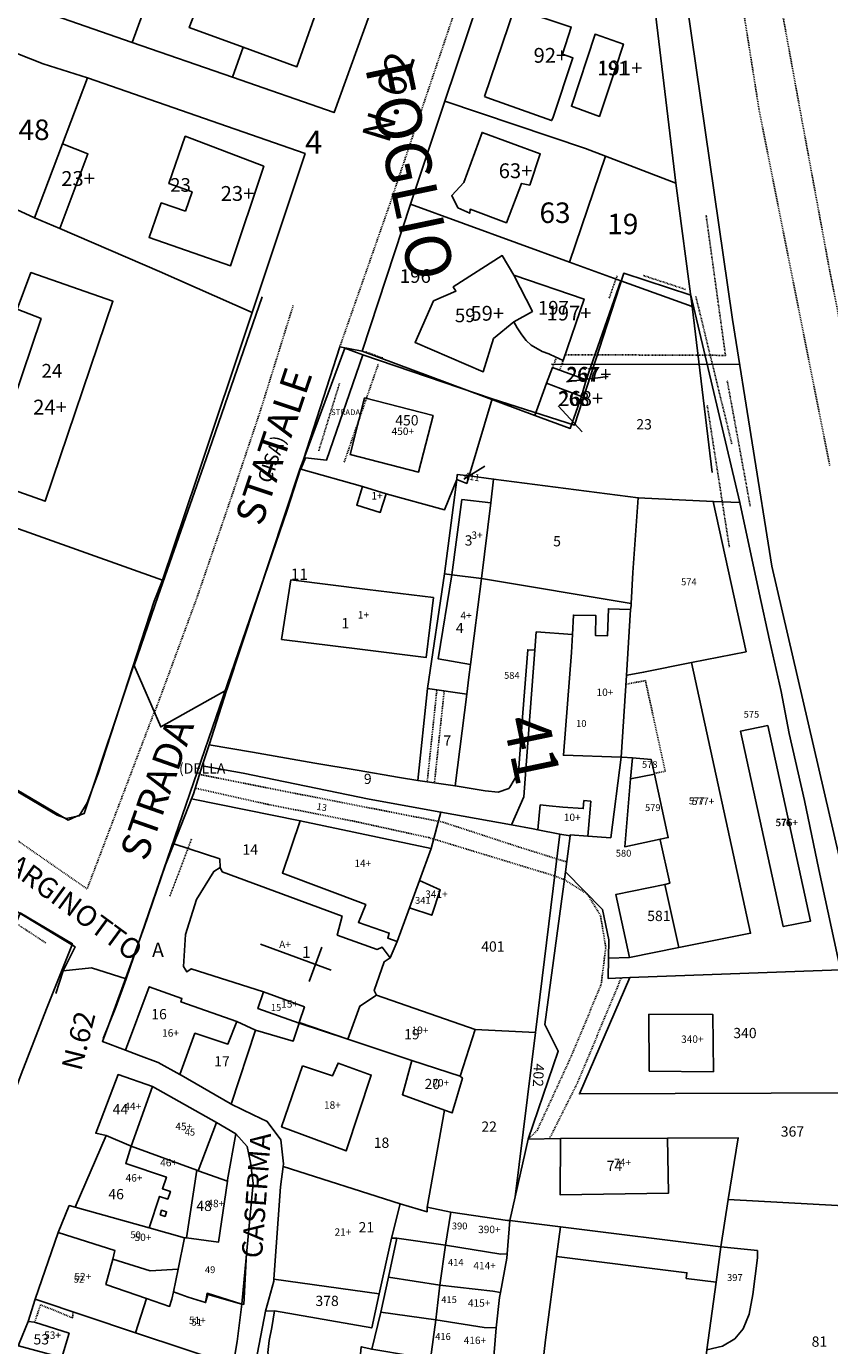
# Model space of a CAD drawing. Units: millimetres. Extents: x 1630797 to 1648889, y 4988865 to 4999565.
# Drawn here: x 1637866 to 1638007, y 4989993 to 4990225 of the extents above; entities that cross this region are included whole.
import ezdxf

# ---------------------------------------------------------------- set-up
doc = ezdxf.new("R2010")
doc.units = ezdxf.units.MM
for name, pattern in [('CONTINUA', [0]), ('FRECCETTA', [1, -1]), ('INTERNA', [0]), ('TRATTEGGIATA5', [0.3, 0.15, -0.15]), ('TRATTO-PUNTO', [0.4, 0.15, -0.125, 0, -0.125])]:
    doc.linetypes.add(name, pattern=pattern)
for name, color, linetype in [('CONFINE', 3, 'CONTINUA'), ('FABBRICATI', 1, 'CONTINUA'), ('FIDUCIALI', 5, 'CONTINUA'), ('LINEEVARIE', 6, 'CONTINUA'), ('PARTICELLE', 7, 'CONTINUA'), ('STRADE', 8, 'CONTINUA'), ('TESTI', 3, 'CONTINUA')]:
    doc.layers.add(name, color=color, linetype=linetype)
doc.styles.get("Standard").update_dxf_attribs({"font": 'arial.ttf'})

msp = doc.modelspace()

# ---------------------------------------------------------------- linework, layer by layer
at = {"layer": 'CONFINE'}
for points in [[(1637963.879, 4990519.365), (1637966.72, 4990489.318), (1637969.393, 4990458.743), (1637972.042, 4990423.473), (1637973.896, 4990400.18), (1637976.112, 4990370.157), (1637979.363, 4990364.758), (1637980.259, 4990342.68), (1637979.359, 4990340.171), (1637980.422, 4990338.664), (1637981.072, 4990325.912), (1637972.74, 4990297.018), (1637982.06, 4990228.668), (1637990.03, 4990173.199), (1637996.966, 4990129.941), (1638010.62, 4990070.931)], [(1637862.417, 4990070.656), (1637874.75, 4990063.166), (1637872.619, 4990058.958), (1637877.632, 4990059.46), (1637883.688, 4990057.584), (1637911.956, 4990139.751), (1637921.167, 4990168.421), (1637925.063, 4990167.665), (1637955.383, 4990156.342), (1637961.594, 4990154.115), (1637963.558, 4990159.729), (1637964.39, 4990162.605), (1637970.482, 4990179.976), (1637982.997, 4990175.509), (1637980.128, 4990197.094), (1637973.545, 4990251.74)], [(1638009.003, 4990059.154), (1638005.212, 4990076.733), (1638002.693, 4990088.854), (1638000.017, 4990100.594), (1637998.575, 4990107.956), (1637996.519, 4990116.967), (1637994.754, 4990125.281), (1637991.323, 4990141.082), (1637982.748, 4990177.497), (1637970.966, 4990181.318), (1637962.353, 4990154.693), (1637947.915, 4990159.309), (1637925.233, 4990167.02), (1637922.052, 4990168.207), (1637915.049, 4990149.244), (1637914.181, 4990146.962), (1637901.336, 4990108.273), (1637889.773, 4990101.743), (1637885.067, 4990112.653), (1637876.357, 4990086.581), (1637874.9, 4990086.01), (1637873.547, 4990085.404), (1637863.235, 4990091.474)]]:
    msp.add_lwpolyline(points, dxfattribs=at)
at = {"layer": 'FABBRICATI'}
for points in [[(1637897.018, 4990230.309), (1637894.76, 4990224.417), (1637904.221, 4990220.953), (1637913.641, 4990217.531), (1637920.044, 4990235.748), (1637914.345, 4990237.609), (1637913.241, 4990233.324), (1637899.967, 4990237.877), (1637899.131, 4990236.049), (1637897.018, 4990230.309)], [(1637946.553, 4990212.296), (1637946.953, 4990212.122), (1637958.315, 4990208.087), (1637958.522, 4990208.537), (1637962.049, 4990219.114), (1637960.223, 4990219.73), (1637961.771, 4990224.496), (1637952.069, 4990227.714), (1637951.819, 4990227.832), (1637946.553, 4990212.296)], [(1637962.305, 4990210.45), (1637966.695, 4990208.844), (1637969.493, 4990217.057), (1637970.907, 4990221.512), (1637965.95, 4990223.241), (1637961.787, 4990210.629), (1637962.305, 4990210.45)], [(1637894.115, 4990192.189), (1637889.857, 4990193.651), (1637887.719, 4990187.599), (1637902.011, 4990182.638), (1637907.843, 4990200.084), (1637894.045, 4990205.359), (1637891.191, 4990197.055), (1637895.253, 4990195.599), (1637894.115, 4990192.189)], [(1637941.858, 4990192.801), (1637943.949, 4990191.836), (1637944.022, 4990192.542), (1637950.392, 4990190.189), (1637953.018, 4990197.071), (1637954.501, 4990196.8), (1637956.324, 4990202.294), (1637946.113, 4990206.035), (1637942.903, 4990197.236), (1637940.812, 4990194.977), (1637941.858, 4990192.801)], [(1637867.633, 4990191.064), (1637872.057, 4990189.156), (1637876.995, 4990202.278), (1637872.528, 4990204.003), (1637867.633, 4990191.064)], [(1637937.623, 4990176.458), (1637934.382, 4990169.186), (1637946.341, 4990164.056), (1637948.121, 4990169.855), (1637951.674, 4990172.777), (1637954.967, 4990174.614), (1637951.68, 4990180.992), (1637949.669, 4990184.413), (1637941.068, 4990178.924), (1637941.525, 4990178.185), (1637937.623, 4990176.458)], [(1637854.732, 4990146.55), (1637869.464, 4990141.336), (1637881.357, 4990176.404), (1637866.992, 4990181.441), (1637864.588, 4990174.997), (1637868.758, 4990173.37), (1637863.869, 4990158.826), (1637861.087, 4990159.783), (1637860.041, 4990156.15), (1637862.715, 4990155.183), (1637862.396, 4990154.128), (1637856.874, 4990156.263), (1637855.945, 4990153.685), (1637857.044, 4990153.316), (1637854.732, 4990146.55)], [(1637952.291, 4990171.765), (1637953.101, 4990170.52), (1637953.838, 4990169.546), (1637954.711, 4990168.697), (1637956.692, 4990167.623), (1637957.806, 4990167.195), (1637958.06, 4990167.092), (1637960.363, 4990166.014), (1637964.012, 4990176.781), (1637951.68, 4990180.992), (1637954.967, 4990174.614), (1637951.674, 4990172.777), (1637952.291, 4990171.765)], [(1637958.5, 4990164.78), (1637957.449, 4990162.034), (1637963.558, 4990159.729), (1637964.39, 4990162.605), (1637958.5, 4990164.78)], [(1637957.449, 4990162.034), (1637955.383, 4990156.342), (1637961.594, 4990154.115), (1637963.558, 4990159.729), (1637957.449, 4990162.034)], [(1637925.528, 4990159.465), (1637922.979, 4990149.537), (1637934.985, 4990146.454), (1637937.534, 4990156.382), (1637925.528, 4990159.465)], [(1637925.151, 4990143.907), (1637924.144, 4990140.625), (1637928.268, 4990139.36), (1637929.275, 4990142.641), (1637925.151, 4990143.907)], [(1637942.553, 4990141.661), (1637940.806, 4990128.432), (1637946.045, 4990127.767), (1637947.636, 4990141.071), (1637942.553, 4990141.661)], [(1637912.577, 4990127.523), (1637910.961, 4990117.098), (1637924.67, 4990115.374), (1637936.29, 4990113.914), (1637937.6, 4990124.426), (1637926.021, 4990125.859), (1637912.577, 4990127.523)], [(1637940.806, 4990128.432), (1637938.443, 4990113.67), (1637944.095, 4990112.702), (1637946.045, 4990127.767), (1637940.806, 4990128.432)], [(1637961.801, 4990114.781), (1637960.397, 4990096.769), (1637970.512, 4990096.453), (1637971.437, 4990110.791), (1637972.184, 4990122.359), (1637968.282, 4990122.473), (1637968.154, 4990117.726), (1637966.044, 4990117.768), (1637966.108, 4990121.279), (1637962.152, 4990121.357), (1637961.97, 4990117.946), (1637961.801, 4990114.781)], [(1637970.512, 4990096.453), (1637970.717, 4990096.415), (1637972.506, 4990096.309), (1637975.8, 4990096.023), (1637976.356, 4990093.474), (1637978.79, 4990082.321), (1637977.354, 4990082.033), (1637977.375, 4990081.934), (1637979.03, 4990074.348), (1637978.19, 4990074.077), (1637980.616, 4990063.034), (1637993.217, 4990065.564), (1637982.863, 4990113.015), (1637974.458, 4990111.335), (1637971.562, 4990110.821), (1637971.437, 4990110.791), (1637970.512, 4990096.453)], [(1637996.247, 4990101.99), (1637991.461, 4990101.028), (1637998.944, 4990066.724), (1638003.741, 4990067.684), (1637996.247, 4990101.99)], [(1637956.288, 4990088.053), (1637955.891, 4990083.698), (1637959.755, 4990082.96), (1637961.558, 4990082.616), (1637961.585, 4990082.825), (1637964.663, 4990082.602), (1637965.086, 4990087.331), (1637965.179, 4990088.704), (1637963.993, 4990088.819), (1637963.86, 4990087.42), (1637960.305, 4990087.675), (1637957.906, 4990087.895), (1637956.288, 4990088.053)], [(1637914.239, 4990085.273), (1637911.094, 4990076.106), (1637925.706, 4990070.57), (1637924.425, 4990067.44), (1637929.835, 4990065.58), (1637929.573, 4990064.709), (1637931.204, 4990064.108), (1637933.372, 4990070.028), (1637935.128, 4990074.822), (1637937.176, 4990080.412), (1637914.239, 4990085.273)], [(1637894.118, 4990065.345), (1637893.752, 4990059.739), (1637894.356, 4990058.763), (1637895.1, 4990059.321), (1637907.799, 4990055.279), (1637914.964, 4990052.616), (1637914.07, 4990049.871), (1637922.556, 4990047.001), (1637924.696, 4990052.766), (1637927.593, 4990054.685), (1637927.221, 4990055.521), (1637928.942, 4990060.539), (1637930.012, 4990061.236), (1637928.617, 4990063.094), (1637927.733, 4990062.722), (1637920.725, 4990065.244), (1637921.56, 4990068.568), (1637900.535, 4990076.327), (1637900.212, 4990077.1), (1637899.049, 4990076.403), (1637896.025, 4990071.478), (1637894.118, 4990065.345)], [(1637935.128, 4990074.822), (1637933.372, 4990070.028), (1637937.284, 4990068.717), (1637938.783, 4990073.172), (1637935.128, 4990074.822)], [(1637848.808, 4990047.255), (1637845.455, 4990037.695), (1637849.116, 4990036.282), (1637861.493, 4990031.408), (1637862.108, 4990033.026), (1637863.041, 4990034.806), (1637865.255, 4990040.861), (1637869.727, 4990052.303), (1637874.257, 4990063.698), (1637865.11, 4990069.112), (1637855.58, 4990044.93), (1637848.808, 4990047.255)], [(1637883.582, 4990045.026), (1637885.878, 4990044.151), (1637889.302, 4990042.88), (1637893.127, 4990040.758), (1637895.752, 4990048.024), (1637901.557, 4990046.097), (1637903.103, 4990050.061), (1637893.288, 4990053.499), (1637893.474, 4990054.103), (1637887.732, 4990056.161), (1637883.582, 4990045.026)], [(1637907.799, 4990055.279), (1637906.794, 4990052.332), (1637914.034, 4990049.759), (1637914.07, 4990049.871), (1637914.964, 4990052.616), (1637907.799, 4990055.279)], [(1637924.696, 4990052.766), (1637922.556, 4990047.001), (1637933.785, 4990043.203), (1637942.261, 4990040.49), (1637944.912, 4990048.667), (1637927.593, 4990054.685), (1637924.696, 4990052.766)], [(1637975.396, 4990051.385), (1637975.442, 4990041.383), (1637986.703, 4990041.244), (1637986.611, 4990051.293), (1637975.396, 4990051.385)], [(1637933.785, 4990043.203), (1637932.157, 4990037.21), (1637939.525, 4990034.548), (1637940.901, 4990034.05), (1637942.669, 4990040.137), (1637942.261, 4990040.49), (1637933.785, 4990043.203)], [(1637878.35, 4990030.485), (1637880.199, 4990030.1), (1637884.578, 4990028.187), (1637888.327, 4990038.666), (1637882.274, 4990040.754), (1637878.35, 4990030.485)], [(1637914.627, 4990042.313), (1637910.969, 4990031.58), (1637922.291, 4990027.375), (1637926.681, 4990040.66), (1637920.864, 4990042.767), (1637919.88, 4990040.527), (1637914.627, 4990042.313)], [(1637888.327, 4990038.666), (1637884.578, 4990028.187), (1637896.078, 4990024.003), (1637896.347, 4990023.905), (1637899.567, 4990032.372), (1637888.327, 4990038.666)], [(1637880.199, 4990030.1), (1637874.778, 4990017.492), (1637887.714, 4990013.875), (1637889.564, 4990019.397), (1637890.994, 4990018.918), (1637891.443, 4990020.258), (1637890.057, 4990020.723), (1637890.743, 4990022.772), (1637883.626, 4990025.156), (1637884.578, 4990028.187), (1637880.199, 4990030.1)], [(1637959.895, 4990029.548), (1637959.822, 4990019.696), (1637978.797, 4990019.942), (1637978.673, 4990029.594), (1637959.895, 4990029.548)], [(1637884.578, 4990028.187), (1637883.626, 4990025.156), (1637890.743, 4990022.772), (1637890.057, 4990020.723), (1637891.443, 4990020.258), (1637890.994, 4990018.918), (1637889.564, 4990019.397), (1637887.714, 4990013.875), (1637893.917, 4990012.141), (1637894.299, 4990012.128), (1637896.078, 4990024.003), (1637884.578, 4990028.187)], [(1637910.795, 4990021.049), (1637909.596, 4990004.848), (1637928.08, 4990002.313), (1637930.22, 4990012.053), (1637931.783, 4990018.102), (1637911.261, 4990024.662), (1637910.795, 4990021.049)], [(1637896.078, 4990024.003), (1637894.299, 4990012.128), (1637899.915, 4990011.381), (1637901.446, 4990022.08), (1637896.347, 4990023.905), (1637896.078, 4990024.003)], [(1637873.706, 4990017.792), (1637871.795, 4990013.076), (1637881.695, 4990009.933), (1637881.329, 4990008.38), (1637887.914, 4990006.334), (1637892.811, 4990006.605), (1637893.917, 4990012.141), (1637887.714, 4990013.875), (1637874.778, 4990017.492), (1637873.706, 4990017.792)], [(1637950.989, 4990015.146), (1637950.608, 4990015.19), (1637940.644, 4990016.624), (1637939.73, 4990010.867), (1637949.399, 4990009.282), (1637950.506, 4990009.331), (1637950.989, 4990015.146)], [(1637871.795, 4990013.076), (1637867.742, 4990001.362), (1637885.311, 4989995.453), (1637887.264, 4990001.479), (1637880.143, 4990003.959), (1637881.329, 4990008.38), (1637881.695, 4990009.933), (1637871.795, 4990013.076)], [(1637949.399, 4990009.282), (1637939.73, 4990010.867), (1637938.731, 4990003.823), (1637947.987, 4990002.747), (1637949.354, 4990002.557), (1637950.442, 4990008.555), (1637950.506, 4990009.331), (1637949.399, 4990009.282)], [(1637957.263, 4989994.23), (1637954.74, 4989972.314), (1637962.64, 4989971.618), (1637964.934, 4989971.354), (1637964.096, 4989964.556), (1637970.931, 4989963.587), (1637973.341, 4989978.097), (1637983.984, 4989976.748), (1637985.525, 4989992.453), (1637987.187, 4990004.355), (1637981.929, 4990005.007), (1637982.052, 4990005.999), (1637959.173, 4990008.838), (1637957.263, 4989994.23)], [(1637947.987, 4990002.747), (1637938.731, 4990003.823), (1637938.01, 4989997.734), (1637946.512, 4989996.422), (1637948.583, 4989996.31), (1637949.195, 4990001.679), (1637949.354, 4990002.557), (1637947.987, 4990002.747)], [(1637887.264, 4990001.479), (1637885.311, 4989995.453), (1637902.466, 4989989.764), (1637903.193, 4989993.959), (1637904.002, 4990000.519), (1637897.876, 4990002.396), (1637897.623, 4990000.766), (1637894.564, 4990001.709), (1637891.99, 4990002.645), (1637891.725, 4990001.369), (1637891.298, 4990000.097), (1637887.264, 4990001.479)], [(1637864.917, 4989993.597), (1637864.798, 4989993.19), (1637872.387, 4989991.108), (1637873.671, 4989995.384), (1637867.645, 4989997.336), (1637866.48, 4989997.474), (1637864.917, 4989993.597)], [(1637946.512, 4989996.422), (1637938.01, 4989997.734), (1637937.097, 4989990.869), (1637944.395, 4989989.76), (1637946.072, 4989989.482), (1637948.031, 4989989.158), (1637948.583, 4989996.31), (1637946.512, 4989996.422)]]:
    msp.add_lwpolyline(points, close=True, dxfattribs=at)
at = {"layer": 'FABBRICATI', "linetype": 'INTERNA'}
msp.add_lwpolyline([(1637889.649, 4990016.166), (1637889.911, 4990016.97), (1637890.774, 4990016.688), (1637890.511, 4990015.884), (1637889.649, 4990016.166)], close=True, dxfattribs=at)
at = {"layer": 'LINEEVARIE', "linetype": 'TRATTEGGIATA5'}
for points in [[(1637964.118, 4990294.909), (1637929.983, 4990193.566)], [(1637994.685, 4990210.191), (1637989.859, 4990240.691)], [(1637997.225, 4990235.622), (1638002.213, 4990208.259)], [(1638007.119, 4990147.596), (1637994.685, 4990210.191)], [(1638002.213, 4990208.259), (1638006.889, 4990182.921)], [(1637929.983, 4990193.566), (1637921.167, 4990168.421)], [(1638006.889, 4990182.921), (1638012.577, 4990153.772)], [(1637912.994, 4990175.676), (1637907.202, 4990157.081)], [(1637959.185, 4990166.565), (1637958.5, 4990164.78)], [(1637959.725, 4990164.328), (1637960.363, 4990166.014)], [(1637921.944, 4990148.204), (1637927.97, 4990165.511)], [(1637907.202, 4990157.081), (1637902.403, 4990142.783)], [(1637902.403, 4990142.783), (1637896.104, 4990124.392)], [(1637896.104, 4990124.392), (1637888.683, 4990104.27)], [(1637938.194, 4990108.239), (1637936.502, 4990092.111)], [(1637939.482, 4990108.052), (1637937.769, 4990091.928)], [(1637974.78, 4990109.863), (1637971.433, 4990109.258)], [(1637978.249, 4990093.957), (1637974.78, 4990109.863)], [(1637888.761, 4990104.72), (1637876.851, 4990073.326)], [(1637976.334, 4990093.573), (1637978.249, 4990093.957)], [(1637876.851, 4990073.326), (1637847.727, 4990093.536)], [(1637896.565, 4990093.4), (1637919.845, 4990088.811)], [(1637908.46, 4990088.172), (1637895.798, 4990091.008)], [(1637923.733, 4990085.185), (1637908.46, 4990088.172)], [(1637919.845, 4990088.811), (1637938.461, 4990085.184)], [(1637936.793, 4990082.325), (1637923.733, 4990085.185)], [(1637938.461, 4990085.184), (1637939.32, 4990085.017)], [(1637939.32, 4990085.017), (1637952.41, 4990080.739)], [(1637936.793, 4990082.325), (1637937.623, 4990082.072)], [(1637937.623, 4990082.072), (1637958.287, 4990075.787)], [(1637952.41, 4990080.739), (1637959.219, 4990078.603)], [(1637959.219, 4990078.603), (1637960.96, 4990078.057)], [(1637958.287, 4990075.787), (1637958.847, 4990075.582)], [(1637958.847, 4990075.582), (1637960.55, 4990074.959)], [(1637964.56, 4990072.448), (1637960.55, 4990074.959)], [(1637966.895, 4990068.68), (1637964.56, 4990072.448)], [(1637967.821, 4990063.07), (1637966.895, 4990068.68)], [(1637967.012, 4990056.559), (1637967.821, 4990063.07)], [(1637962.944, 4990039.484), (1637970.527, 4990057.724)], [(1637961.828, 4990044.105), (1637967.012, 4990056.559)], [(1637955.772, 4990030.937), (1637961.828, 4990044.105)], [(1637957.946, 4990029.514), (1637962.944, 4990039.484)], [(1637954.21, 4990029.448), (1637955.772, 4990030.937)], [(1637867.645, 4989997.336), (1637868.678, 4990000.381)], [(1637868.678, 4990000.381), (1637874.291, 4989998.094)], [(1637874.291, 4989998.094), (1637874.407, 4989999.275)]]:
    msp.add_lwpolyline(points, dxfattribs=at)
at = {"layer": 'LINEEVARIE', "linetype": 'TRATTO-PUNTO'}
for points in [[(1637988.818, 4990166.917), (1637985.419, 4990191.505)], [(1637969.812, 4990180.872), (1637968.41, 4990176.951)], [(1637981.799, 4990178.491), (1637974.369, 4990180.942)], [(1637989.93, 4990151.422), (1637983.621, 4990177.257)], [(1637928.711, 4990166.459), (1637925.557, 4990167.58)], [(1637960.702, 4990167.037), (1637988.818, 4990166.917)], [(1637917.471, 4990150.183), (1637921.118, 4990162.005)], [(1637989.128, 4990162.467), (1637993.159, 4990140.473)], [(1637985.623, 4990158.099), (1637989.513, 4990133.197)], [(1637891.382, 4990072.063), (1637895.199, 4990082.18)], [(1637859.434, 4990070.534), (1637869.621, 4990063.841)]]:
    msp.add_lwpolyline(points, dxfattribs=at)
at = {"layer": 'LINEEVARIE', "linetype": 'INTERNA'}
for points in [[(1637897.707, 4990148.767), (1637907.537, 4990177.16)], [(1637986.498, 4990146.395), (1637982.997, 4990175.509)], [(1637958.296, 4990165.352), (1637991.29, 4990165.339)], [(1637889.309, 4990124.727), (1637897.707, 4990148.767)], [(1637885.118, 4990112.534), (1637889.309, 4990124.727)], [(1637872.619, 4990058.958), (1637871.348, 4990054.983)], [(1637883.688, 4990057.584), (1637881.875, 4990052.595)], [(1637881.875, 4990052.595), (1637879.639, 4990047.102)], [(1637904.831, 4990009.431), (1637904.322, 4990000.429)], [(1637898.017, 4990002.197), (1637897.623, 4990000.766)], [(1637904.002, 4990000.519), (1637898.017, 4990002.197)], [(1637904.322, 4990000.429), (1637904.002, 4990000.519)]]:
    msp.add_lwpolyline(points, dxfattribs=at)
at = {"layer": 'LINEEVARIE'}
for points in [[(1637919.672, 4990059.088), (1637907.246, 4990063.653)], [(1637915.801, 4990057.07), (1637918.028, 4990063.133)]]:
    msp.add_lwpolyline(points, dxfattribs=at)
at = {"layer": 'PARTICELLE', "color": 2, "linetype": 'FRECCETTA'}
for p, q in [((1637960.949, 4990162.28), (1637968.24, 4990163.191)), ((1637959.487, 4990158.061), (1637963.686, 4990153.517)), ((1637942.919, 4990145.231), (1637946.592, 4990147.483))]:
    msp.add_line(p, q, dxfattribs=at)
at = {"layer": 'PARTICELLE'}
for points in [[(1638007.269, 4990258.69), (1638001.95, 4990300.703), (1637997.369, 4990342.055), (1637992.631, 4990354.781), (1637986.972, 4990352.746), (1637985.889, 4990355.146), (1637984.371, 4990354.146), (1637980.259, 4990342.68), (1637979.359, 4990340.171), (1637980.422, 4990338.664), (1637981.072, 4990325.912), (1637981.072, 4990325.912), (1637972.74, 4990297.018), (1637982.06, 4990228.668), (1637990.03, 4990173.199), (1637996.966, 4990129.941), (1638010.62, 4990070.931)], [(1637954.74, 4989972.314), (1637957.263, 4989994.23), (1637959.173, 4990008.838), (1637959.854, 4990014.043), (1637950.989, 4990015.146), (1637950.506, 4990009.331), (1637950.442, 4990008.555), (1637949.354, 4990002.557), (1637949.195, 4990001.679), (1637949.195, 4990001.679), (1637948.583, 4989996.31), (1637948.031, 4989989.158)], [(1637908.553, 4989992.004), (1637908.794, 4989994.139), (1637909.256, 4989996.393), (1637909.687, 4989999.316), (1637908.155, 4989999.265), (1637905.852, 4989987.378)]]:
    msp.add_lwpolyline(points, dxfattribs=at)
for points in [[(1637949.362, 4990240.574), (1637939.573, 4990211.485), (1637964.289, 4990203.219), (1637967.78, 4990201.869), (1637980.128, 4990197.094), (1637973.545, 4990251.74), (1637968.54, 4990297.658), (1637955.494, 4990257.924), (1637949.362, 4990240.574)], [(1637895.321, 4990250.141), (1637876.616, 4990256.511), (1637867.107, 4990227.934), (1637884.732, 4990221.814), (1637891.753, 4990241.009), (1637895.321, 4990250.141)], [(1637895.321, 4990250.141), (1637891.753, 4990241.009), (1637899.967, 4990237.877), (1637913.241, 4990233.324), (1637914.345, 4990237.609), (1637920.044, 4990235.748), (1637913.641, 4990217.531), (1637904.221, 4990220.953), (1637902.346, 4990215.698), (1637920.17, 4990209.509), (1637930.372, 4990237.726), (1637901.79, 4990247.938), (1637895.321, 4990250.141)], [(1637891.753, 4990241.009), (1637884.732, 4990221.814), (1637902.346, 4990215.698), (1637904.221, 4990220.953), (1637894.76, 4990224.417), (1637897.018, 4990230.309), (1637892.212, 4990232.202), (1637894.362, 4990238.085), (1637899.131, 4990236.049), (1637899.967, 4990237.877), (1637891.753, 4990241.009)], [(1637897.018, 4990230.309), (1637894.76, 4990224.417), (1637904.221, 4990220.953), (1637913.641, 4990217.531), (1637920.044, 4990235.748), (1637914.345, 4990237.609), (1637913.241, 4990233.324), (1637899.967, 4990237.877), (1637899.131, 4990236.049), (1637897.018, 4990230.309)], [(1637846.907, 4990200.55), (1637867.633, 4990191.064), (1637872.528, 4990204.003), (1637876.907, 4990215.576), (1637869.147, 4990218.052), (1637855.446, 4990223.411), (1637846.907, 4990200.55)], [(1637962.305, 4990210.45), (1637966.695, 4990208.844), (1637969.493, 4990217.057), (1637970.907, 4990221.512), (1637965.95, 4990223.241), (1637961.787, 4990210.629), (1637962.305, 4990210.45)], [(1637872.528, 4990204.003), (1637867.633, 4990191.064), (1637872.057, 4990189.156), (1637889.541, 4990181.616), (1637905.799, 4990174.45), (1637915.081, 4990202.319), (1637876.907, 4990215.576), (1637872.528, 4990204.003)], [(1637939.573, 4990211.485), (1637933.581, 4990193.435), (1637961.441, 4990183.274), (1637967.78, 4990201.869), (1637964.289, 4990203.219), (1637939.573, 4990211.485)], [(1637834.557, 4990163.915), (1637839.309, 4990162.27), (1637834.594, 4990147.226), (1637890.049, 4990127.501), (1637896.114, 4990145.372), (1637905.799, 4990174.45), (1637889.541, 4990181.616), (1637872.057, 4990189.156), (1637867.633, 4990191.064), (1637846.907, 4990200.55), (1637846.312, 4990197.284), (1637839.662, 4990178.424), (1637834.557, 4990163.915)], [(1637967.78, 4990201.869), (1637961.441, 4990183.274), (1637970.482, 4990179.976), (1637982.997, 4990175.509), (1637980.128, 4990197.094), (1637967.78, 4990201.869)], [(1637933.581, 4990193.435), (1637925.063, 4990167.665), (1637955.383, 4990156.342), (1637957.449, 4990162.034), (1637958.5, 4990164.78), (1637964.39, 4990162.605), (1637970.482, 4990179.976), (1637961.441, 4990183.274), (1637933.581, 4990193.435)], [(1637937.623, 4990176.458), (1637934.382, 4990169.186), (1637946.341, 4990164.056), (1637948.121, 4990169.855), (1637951.674, 4990172.777), (1637954.967, 4990174.614), (1637951.68, 4990180.992), (1637949.669, 4990184.413), (1637941.068, 4990178.924), (1637941.525, 4990178.185), (1637937.623, 4990176.458)], [(1637947.915, 4990159.309), (1637943.834, 4990145.764), (1637948.131, 4990145.209), (1637973.526, 4990141.929), (1637986.67, 4990141.303), (1637991.323, 4990141.082), (1637982.748, 4990177.497), (1637970.966, 4990181.318), (1637962.353, 4990154.693), (1637947.915, 4990159.309)], [(1637952.291, 4990171.765), (1637953.101, 4990170.52), (1637953.838, 4990169.546), (1637954.711, 4990168.697), (1637956.692, 4990167.623), (1637957.806, 4990167.195), (1637958.06, 4990167.092), (1637960.363, 4990166.014), (1637964.012, 4990176.781), (1637951.68, 4990180.992), (1637954.967, 4990174.614), (1637951.674, 4990172.777), (1637952.291, 4990171.765)], [(1637915.148, 4990148.962), (1637914.307, 4990146.931), (1637925.151, 4990143.907), (1637929.275, 4990142.641), (1637939.541, 4990139.849), (1637941.695, 4990145.123), (1637941.775, 4990145.994), (1637943.834, 4990145.764), (1637947.915, 4990159.309), (1637925.233, 4990167.02), (1637918.856, 4990148.549), (1637915.148, 4990148.962)], [(1637958.5, 4990164.78), (1637957.449, 4990162.034), (1637963.558, 4990159.729), (1637964.39, 4990162.605), (1637958.5, 4990164.78)], [(1637957.449, 4990162.034), (1637955.383, 4990156.342), (1637961.594, 4990154.115), (1637963.558, 4990159.729), (1637957.449, 4990162.034)], [(1637878.764, 4990093.572), (1637888.598, 4990123.779), (1637890.049, 4990127.501), (1637834.594, 4990147.226), (1637827.526, 4990125.76), (1637822.054, 4990127.424), (1637818.694, 4990118.309), (1637834.511, 4990108.181), (1637871.568, 4990086.279), (1637873.161, 4990085.672), (1637875.477, 4990086.139), (1637876.845, 4990088.446), (1637878.764, 4990093.572)], [(1637914.307, 4990146.931), (1637914.181, 4990146.962), (1637901.336, 4990108.273), (1637901.287, 4990108.125), (1637898.23, 4990098.592), (1637905.867, 4990097.31), (1637916.794, 4990095.379), (1637924.202, 4990094.16), (1637931.652, 4990092.88), (1637934.852, 4990092.35), (1637936.58, 4990108.473), (1637939.53, 4990128.594), (1637941.695, 4990145.123), (1637939.541, 4990139.849), (1637929.275, 4990142.641), (1637925.151, 4990143.907), (1637914.307, 4990146.931)], [(1637939.53, 4990128.594), (1637940.806, 4990128.432), (1637946.045, 4990127.767), (1637947.636, 4990141.071), (1637948.131, 4990145.209), (1637943.834, 4990145.764), (1637943.432, 4990144.463), (1637941.695, 4990145.123), (1637939.53, 4990128.594)], [(1637941.775, 4990145.994), (1637941.695, 4990145.123), (1637943.432, 4990144.463), (1637943.834, 4990145.764), (1637941.775, 4990145.994)], [(1637947.636, 4990141.071), (1637946.045, 4990127.767), (1637972.284, 4990123.417), (1637972.588, 4990128.833), (1637973.526, 4990141.929), (1637948.131, 4990145.209), (1637947.636, 4990141.071)], [(1637968.296, 4990061.167), (1637968.217, 4990057.638), (1637972.02, 4990057.779), (1638009.003, 4990059.154), (1638005.212, 4990076.733), (1638002.693, 4990088.854), (1638000.017, 4990100.594), (1637998.575, 4990107.956), (1637996.519, 4990116.967), (1637994.754, 4990125.281), (1637991.323, 4990141.082), (1637986.67, 4990141.303), (1637992.423, 4990114.94), (1637982.863, 4990113.015), (1637993.217, 4990065.564), (1637980.616, 4990063.034), (1637971.982, 4990061.311), (1637968.296, 4990061.167)], [(1637971.437, 4990110.791), (1637971.562, 4990110.821), (1637974.458, 4990111.335), (1637982.863, 4990113.015), (1637992.423, 4990114.94), (1637986.67, 4990141.303), (1637973.526, 4990141.929), (1637972.588, 4990128.833), (1637972.284, 4990123.417), (1637972.259, 4990122.973), (1637972.184, 4990122.359), (1637971.437, 4990110.791)], [(1637939.53, 4990128.594), (1637936.58, 4990108.473), (1637943.425, 4990107.48), (1637943.805, 4990110.462), (1637944.095, 4990112.702), (1637946.045, 4990127.767), (1637940.806, 4990128.432), (1637939.53, 4990128.594)], [(1637943.425, 4990107.48), (1637941.379, 4990091.405), (1637946.675, 4990090.533), (1637948.936, 4990090.314), (1637950.814, 4990090.933), (1637951.021, 4990091.191), (1637952.521, 4990093.725), (1637953.294, 4990104.203), (1637954.124, 4990115.272), (1637955.375, 4990115.192), (1637955.619, 4990118.398), (1637961.97, 4990117.946), (1637962.152, 4990121.357), (1637966.108, 4990121.279), (1637966.044, 4990117.768), (1637968.154, 4990117.726), (1637968.282, 4990122.473), (1637972.184, 4990122.359), (1637972.259, 4990122.973), (1637972.284, 4990123.417), (1637946.045, 4990127.767), (1637944.095, 4990112.702), (1637943.805, 4990110.462), (1637943.425, 4990107.48)], [(1637953.444, 4990089.479), (1637951.301, 4990084.545), (1637955.107, 4990083.849), (1637955.891, 4990083.698), (1637959.755, 4990082.96), (1637961.558, 4990082.616), (1637961.585, 4990082.825), (1637964.663, 4990082.602), (1637968.688, 4990082.31), (1637970.512, 4990096.453), (1637971.437, 4990110.791), (1637972.184, 4990122.359), (1637968.282, 4990122.473), (1637968.154, 4990117.726), (1637966.044, 4990117.768), (1637966.108, 4990121.279), (1637962.152, 4990121.357), (1637961.97, 4990117.946), (1637955.619, 4990118.398), (1637955.375, 4990115.192), (1637954.259, 4990100.51), (1637953.444, 4990089.479)], [(1637898.23, 4990098.592), (1637897.046, 4990094.9), (1637904.198, 4990093.635), (1637926.324, 4990089.086), (1637938.899, 4990086.811), (1637951.301, 4990084.545), (1637953.444, 4990089.479), (1637954.259, 4990100.51), (1637955.375, 4990115.192), (1637954.124, 4990115.272), (1637953.294, 4990104.203), (1637952.521, 4990093.725), (1637951.021, 4990091.191), (1637950.814, 4990090.933), (1637948.936, 4990090.314), (1637946.675, 4990090.533), (1637941.379, 4990091.405), (1637934.852, 4990092.35), (1637931.652, 4990092.88), (1637924.202, 4990094.16), (1637916.794, 4990095.379), (1637905.867, 4990097.31), (1637898.23, 4990098.592)], [(1637970.512, 4990096.453), (1637970.717, 4990096.415), (1637972.506, 4990096.309), (1637975.8, 4990096.023), (1637976.356, 4990093.474), (1637978.79, 4990082.321), (1637977.354, 4990082.033), (1637977.375, 4990081.934), (1637979.03, 4990074.348), (1637978.19, 4990074.077), (1637980.616, 4990063.034), (1637993.217, 4990065.564), (1637982.863, 4990113.015), (1637974.458, 4990111.335), (1637971.562, 4990110.821), (1637971.437, 4990110.791), (1637970.512, 4990096.453)], [(1637936.58, 4990108.473), (1637934.852, 4990092.35), (1637941.379, 4990091.405), (1637943.425, 4990107.48), (1637936.58, 4990108.473)], [(1637996.247, 4990101.99), (1637991.461, 4990101.028), (1637998.944, 4990066.724), (1638003.741, 4990067.684), (1637996.247, 4990101.99)], [(1637977.375, 4990081.934), (1637977.354, 4990082.033), (1637971.162, 4990080.727), (1637972.188, 4990092.626), (1637972.506, 4990096.309), (1637970.717, 4990096.415), (1637970.512, 4990096.453), (1637968.688, 4990082.31), (1637964.663, 4990082.602), (1637961.585, 4990082.825), (1637961.558, 4990082.616), (1637960.734, 4990076.339), (1637967.255, 4990069.706), (1637968.367, 4990064.375), (1637968.296, 4990061.167), (1637971.982, 4990061.311), (1637969.571, 4990072.347), (1637978.19, 4990074.077), (1637979.03, 4990074.348), (1637977.375, 4990081.934)], [(1637972.506, 4990096.309), (1637972.188, 4990092.626), (1637976.356, 4990093.474), (1637975.8, 4990096.023), (1637972.506, 4990096.309)], [(1637895.478, 4990090.01), (1637895.142, 4990089.155), (1637914.239, 4990085.273), (1637937.176, 4990080.412), (1637938.899, 4990086.811), (1637926.324, 4990089.086), (1637904.198, 4990093.635), (1637897.046, 4990094.9), (1637895.478, 4990090.01)], [(1637972.188, 4990092.626), (1637971.162, 4990080.727), (1637977.354, 4990082.033), (1637978.79, 4990082.321), (1637976.356, 4990093.474), (1637972.188, 4990092.626)], [(1637895.142, 4990089.155), (1637892.038, 4990081.258), (1637900.119, 4990078.587), (1637900.212, 4990077.1), (1637900.535, 4990076.327), (1637921.56, 4990068.568), (1637920.725, 4990065.244), (1637927.733, 4990062.722), (1637928.617, 4990063.094), (1637930.012, 4990061.236), (1637931.204, 4990064.108), (1637933.372, 4990070.028), (1637935.128, 4990074.822), (1637937.176, 4990080.412), (1637914.239, 4990085.273), (1637895.142, 4990089.155)], [(1637927.221, 4990055.521), (1637927.593, 4990054.685), (1637944.912, 4990048.667), (1637955.47, 4990048.137), (1637959.755, 4990082.96), (1637955.891, 4990083.698), (1637955.107, 4990083.849), (1637951.301, 4990084.545), (1637938.899, 4990086.811), (1637937.176, 4990080.412), (1637935.128, 4990074.822), (1637938.783, 4990073.172), (1637937.284, 4990068.717), (1637933.372, 4990070.028), (1637931.204, 4990064.108), (1637930.012, 4990061.236), (1637928.942, 4990060.539), (1637927.221, 4990055.521)], [(1637951.922, 4990019.291), (1637954.21, 4990029.448), (1637959.488, 4990044.854), (1637957.162, 4990049.527), (1637960.734, 4990076.339), (1637961.558, 4990082.616), (1637959.755, 4990082.96), (1637955.47, 4990048.137), (1637951.922, 4990019.291)], [(1637880.413, 4990048.909), (1637879.531, 4990046.57), (1637883.582, 4990045.026), (1637887.732, 4990056.161), (1637893.474, 4990054.103), (1637893.288, 4990053.499), (1637903.103, 4990050.061), (1637906.359, 4990048.527), (1637913.011, 4990046.623), (1637914.034, 4990049.759), (1637922.556, 4990047.001), (1637924.696, 4990052.766), (1637927.593, 4990054.685), (1637927.221, 4990055.521), (1637928.942, 4990060.539), (1637930.012, 4990061.236), (1637928.617, 4990063.094), (1637927.733, 4990062.722), (1637920.725, 4990065.244), (1637921.56, 4990068.568), (1637900.535, 4990076.327), (1637900.212, 4990077.1), (1637900.119, 4990078.587), (1637892.038, 4990081.258), (1637890.581, 4990077.552), (1637886.835, 4990066.591), (1637884.553, 4990060.28), (1637880.413, 4990048.909)], [(1637959.488, 4990044.854), (1637954.21, 4990029.448), (1637959.895, 4990029.548), (1637978.673, 4990029.594), (1637991.037, 4990029.668), (1637989.303, 4990018.823), (1638018.057, 4990017.268), (1638013.625, 4990037.534), (1637963.2, 4990037.358), (1637972.02, 4990057.779), (1637968.217, 4990057.638), (1637968.296, 4990061.167), (1637968.367, 4990064.375), (1637967.255, 4990069.706), (1637960.734, 4990076.339), (1637957.162, 4990049.527), (1637959.488, 4990044.854)], [(1637935.128, 4990074.822), (1637933.372, 4990070.028), (1637937.284, 4990068.717), (1637938.783, 4990073.172), (1637935.128, 4990074.822)], [(1637969.571, 4990072.347), (1637971.982, 4990061.311), (1637980.616, 4990063.034), (1637978.19, 4990074.077), (1637969.571, 4990072.347)], [(1637848.808, 4990047.255), (1637845.455, 4990037.695), (1637849.116, 4990036.282), (1637861.493, 4990031.408), (1637862.108, 4990033.026), (1637863.041, 4990034.806), (1637865.255, 4990040.861), (1637869.727, 4990052.303), (1637874.257, 4990063.698), (1637865.11, 4990069.112), (1637855.58, 4990044.93), (1637848.808, 4990047.255)], [(1637972.02, 4990057.779), (1637963.2, 4990037.358), (1638013.625, 4990037.534), (1638009.003, 4990059.154), (1637972.02, 4990057.779)], [(1637883.582, 4990045.026), (1637885.878, 4990044.151), (1637889.302, 4990042.88), (1637893.127, 4990040.758), (1637895.752, 4990048.024), (1637901.557, 4990046.097), (1637903.103, 4990050.061), (1637893.288, 4990053.499), (1637893.474, 4990054.103), (1637887.732, 4990056.161), (1637883.582, 4990045.026)], [(1637907.799, 4990055.279), (1637906.794, 4990052.332), (1637914.034, 4990049.759), (1637914.07, 4990049.871), (1637914.964, 4990052.616), (1637907.799, 4990055.279)], [(1637924.696, 4990052.766), (1637922.556, 4990047.001), (1637933.785, 4990043.203), (1637942.261, 4990040.49), (1637944.912, 4990048.667), (1637927.593, 4990054.685), (1637924.696, 4990052.766)], [(1637893.127, 4990040.758), (1637893.315, 4990040.654), (1637901.927, 4990035.665), (1637902.127, 4990035.569), (1637906.359, 4990048.527), (1637903.103, 4990050.061), (1637901.557, 4990046.097), (1637895.752, 4990048.024), (1637893.127, 4990040.758)], [(1637902.127, 4990035.569), (1637905.992, 4990033.725), (1637908.455, 4990032.558), (1637910.84, 4990029.297), (1637911.32, 4990025.116), (1637911.261, 4990024.662), (1637931.783, 4990018.102), (1637936.498, 4990016.709), (1637936.493, 4990017.508), (1637939.525, 4990034.548), (1637932.157, 4990037.21), (1637933.785, 4990043.203), (1637922.556, 4990047.001), (1637914.034, 4990049.759), (1637913.011, 4990046.623), (1637906.359, 4990048.527), (1637902.127, 4990035.569)], [(1637939.525, 4990034.548), (1637936.493, 4990017.508), (1637940.644, 4990016.624), (1637950.608, 4990015.19), (1637950.989, 4990015.146), (1637951.922, 4990019.291), (1637955.47, 4990048.137), (1637944.912, 4990048.667), (1637942.261, 4990040.49), (1637942.669, 4990040.137), (1637940.901, 4990034.05), (1637939.525, 4990034.548)], [(1637933.785, 4990043.203), (1637932.157, 4990037.21), (1637939.525, 4990034.548), (1637940.901, 4990034.05), (1637942.669, 4990040.137), (1637942.261, 4990040.49), (1637933.785, 4990043.203)], [(1637878.35, 4990030.485), (1637880.199, 4990030.1), (1637884.578, 4990028.187), (1637888.327, 4990038.666), (1637882.274, 4990040.754), (1637878.35, 4990030.485)], [(1637888.327, 4990038.666), (1637884.578, 4990028.187), (1637896.078, 4990024.003), (1637896.347, 4990023.905), (1637901.446, 4990022.08), (1637901.477, 4990022.3), (1637902.92, 4990030.341), (1637899.567, 4990032.372), (1637888.327, 4990038.666)], [(1637880.199, 4990030.1), (1637874.778, 4990017.492), (1637887.714, 4990013.875), (1637893.917, 4990012.141), (1637894.299, 4990012.128), (1637896.078, 4990024.003), (1637884.578, 4990028.187), (1637880.199, 4990030.1)], [(1637892.811, 4990006.605), (1637891.99, 4990002.645), (1637894.564, 4990001.709), (1637897.623, 4990000.766), (1637897.876, 4990002.396), (1637904.002, 4990000.519), (1637905.973, 4990021.718), (1637905.496, 4990025.354), (1637904.899, 4990028.16), (1637902.92, 4990030.341), (1637901.477, 4990022.3), (1637901.446, 4990022.08), (1637899.915, 4990011.381), (1637894.299, 4990012.128), (1637893.917, 4990012.141), (1637892.811, 4990006.605)], [(1637951.922, 4990019.291), (1637950.989, 4990015.146), (1637959.854, 4990014.043), (1637987.978, 4990010.542), (1637989.303, 4990018.823), (1637991.037, 4990029.668), (1637978.673, 4990029.594), (1637959.895, 4990029.548), (1637954.21, 4990029.448), (1637951.922, 4990019.291)], [(1637910.795, 4990021.049), (1637909.596, 4990004.848), (1637928.08, 4990002.313), (1637930.22, 4990012.053), (1637931.783, 4990018.102), (1637911.261, 4990024.662), (1637910.795, 4990021.049)], [(1637896.078, 4990024.003), (1637894.299, 4990012.128), (1637899.915, 4990011.381), (1637901.446, 4990022.08), (1637896.347, 4990023.905), (1637896.078, 4990024.003)], [(1637873.706, 4990017.792), (1637871.795, 4990013.076), (1637881.695, 4990009.933), (1637881.329, 4990008.38), (1637880.143, 4990003.959), (1637887.264, 4990001.479), (1637891.298, 4990000.097), (1637891.725, 4990001.369), (1637891.99, 4990002.645), (1637892.811, 4990006.605), (1637893.917, 4990012.141), (1637887.714, 4990013.875), (1637874.778, 4990017.492), (1637873.706, 4990017.792)], [(1637950.989, 4990015.146), (1637950.608, 4990015.19), (1637940.644, 4990016.624), (1637936.493, 4990017.508), (1637936.498, 4990016.709), (1637931.783, 4990018.102), (1637930.22, 4990012.053), (1637931.197, 4990012.059), (1637939.73, 4990010.867), (1637949.399, 4990009.282), (1637950.506, 4990009.331), (1637950.989, 4990015.146)], [(1637983.984, 4989976.748), (1637983.851, 4989975.395), (1638003.456, 4989975.581), (1638004.426, 4989963.882), (1638005.029, 4989956.611), (1638003.623, 4989956.495), (1638003.823, 4989953.368), (1638019.079, 4989953.775), (1638017.057, 4989973.73), (1638023.699, 4989991.161), (1638021.273, 4990001.792), (1638018.057, 4990017.268), (1637989.303, 4990018.823), (1637987.978, 4990010.542), (1637994.436, 4990009.893), (1637994.443, 4990008.605), (1637993.623, 4990002.161), (1637993, 4989998.723), (1637991.942, 4989996.14), (1637990.45, 4989994.414), (1637988.312, 4989993.114), (1637985.525, 4989992.453), (1637983.984, 4989976.748)], [(1637866.48, 4989997.474), (1637867.645, 4989997.336), (1637873.671, 4989995.384), (1637872.387, 4989991.108), (1637883.853, 4989987.975), (1637879.04, 4989969.661), (1637897.674, 4989965.033), (1637902.466, 4989989.764), (1637885.311, 4989995.453), (1637887.264, 4990001.479), (1637880.143, 4990003.959), (1637881.329, 4990008.38), (1637881.695, 4990009.933), (1637871.795, 4990013.076), (1637867.742, 4990001.362), (1637866.48, 4989997.474)], [(1637950.123, 4989972.84), (1637954.159, 4989967.943), (1637951.469, 4989945.968), (1637954.935, 4989946.43), (1637962.614, 4989947.455), (1637969.675, 4989948.76), (1637974.62, 4989949.674), (1637977.097, 4989966.216), (1637977.919, 4989972.231), (1637980.162, 4989972.072), (1637983.502, 4989971.835), (1637983.851, 4989975.395), (1637983.984, 4989976.748), (1637985.525, 4989992.453), (1637987.187, 4990004.355), (1637987.978, 4990010.542), (1637959.854, 4990014.043), (1637959.173, 4990008.838), (1637957.263, 4989994.23), (1637954.74, 4989972.314), (1637950.123, 4989972.84)], [(1637908.794, 4989994.139), (1637908.553, 4989992.004), (1637908.952, 4989989.634), (1637910.295, 4989987.777), (1637912.434, 4989986.546), (1637924.187, 4989985.213), (1637924.917, 4989993.016), (1637926.785, 4989992.583), (1637928.344, 4989999.075), (1637929.719, 4990005.201), (1637931.197, 4990012.059), (1637930.22, 4990012.053), (1637928.08, 4990002.313), (1637926.762, 4989996.313), (1637909.687, 4989999.316), (1637909.256, 4989996.393), (1637908.794, 4989994.139)], [(1637949.399, 4990009.282), (1637939.73, 4990010.867), (1637931.197, 4990012.059), (1637929.719, 4990005.201), (1637938.731, 4990003.823), (1637947.987, 4990002.747), (1637949.354, 4990002.557), (1637950.442, 4990008.555), (1637950.506, 4990009.331), (1637949.399, 4990009.282)], [(1637987.187, 4990004.355), (1637985.525, 4989992.453), (1637988.312, 4989993.114), (1637990.45, 4989994.414), (1637991.942, 4989996.14), (1637993, 4989998.723), (1637993.623, 4990002.161), (1637994.443, 4990008.605), (1637994.436, 4990009.893), (1637987.978, 4990010.542), (1637987.187, 4990004.355)], [(1637909.574, 4990004.551), (1637908.155, 4989999.265), (1637909.687, 4989999.316), (1637926.762, 4989996.313), (1637928.08, 4990002.313), (1637909.596, 4990004.848), (1637909.574, 4990004.551)], [(1637947.987, 4990002.747), (1637938.731, 4990003.823), (1637929.719, 4990005.201), (1637928.344, 4989999.075), (1637938.01, 4989997.734), (1637946.512, 4989996.422), (1637948.583, 4989996.31), (1637949.195, 4990001.679), (1637949.354, 4990002.557), (1637947.987, 4990002.747)], [(1637887.264, 4990001.479), (1637885.311, 4989995.453), (1637902.466, 4989989.764), (1637903.193, 4989993.959), (1637904.002, 4990000.519), (1637897.876, 4990002.396), (1637897.623, 4990000.766), (1637894.564, 4990001.709), (1637891.99, 4990002.645), (1637891.725, 4990001.369), (1637891.298, 4990000.097), (1637887.264, 4990001.479)], [(1637946.512, 4989996.422), (1637938.01, 4989997.734), (1637928.344, 4989999.075), (1637926.785, 4989992.583), (1637933.765, 4989991.444), (1637937.097, 4989990.869), (1637944.395, 4989989.76), (1637946.072, 4989989.482), (1637948.031, 4989989.158), (1637948.583, 4989996.31), (1637946.512, 4989996.422)], [(1637864.917, 4989993.597), (1637864.798, 4989993.19), (1637872.387, 4989991.108), (1637873.671, 4989995.384), (1637867.645, 4989997.336), (1637866.48, 4989997.474), (1637864.917, 4989993.597)]]:
    msp.add_lwpolyline(points, close=True, dxfattribs=at)
at = {"layer": 'PARTICELLE', "linetype": 'INTERNA'}
for points in [[(1637962.305, 4990210.45), (1637961.787, 4990210.629), (1637965.95, 4990223.241), (1637970.907, 4990221.512), (1637969.493, 4990217.057), (1637966.695, 4990208.844), (1637962.305, 4990210.45)], [(1637934.382, 4990169.186), (1637937.623, 4990176.458), (1637941.525, 4990178.185), (1637941.068, 4990178.924), (1637949.669, 4990184.413), (1637951.68, 4990180.992), (1637964.012, 4990176.781), (1637960.363, 4990166.014), (1637958.06, 4990167.092), (1637957.806, 4990167.195), (1637956.692, 4990167.623), (1637954.711, 4990168.697), (1637953.838, 4990169.546), (1637953.101, 4990170.52), (1637952.291, 4990171.765), (1637951.674, 4990172.777), (1637948.121, 4990169.855), (1637946.341, 4990164.056), (1637934.382, 4990169.186)], [(1637991.461, 4990101.028), (1637996.247, 4990101.99), (1638003.741, 4990067.684), (1637998.944, 4990066.724), (1637991.461, 4990101.028)], [(1637914.034, 4990049.759), (1637906.794, 4990052.332), (1637907.799, 4990055.279), (1637914.964, 4990052.616), (1637914.07, 4990049.871), (1637914.034, 4990049.759)]]:
    msp.add_lwpolyline(points, close=True, dxfattribs=at)
at = {"layer": 'STRADE'}
for points in [[(1637862.417, 4990070.656), (1637874.75, 4990063.166), (1637872.619, 4990058.958), (1637877.632, 4990059.46), (1637883.688, 4990057.584), (1637911.956, 4990139.751), (1637921.167, 4990168.421), (1637925.063, 4990167.665), (1637933.581, 4990193.435), (1637939.573, 4990211.485), (1637949.362, 4990240.574)], [(1637930.372, 4990237.726), (1637920.17, 4990209.509), (1637902.346, 4990215.698), (1637884.732, 4990221.814), (1637867.107, 4990227.934)], [(1637855.446, 4990223.411), (1637869.147, 4990218.052), (1637876.907, 4990215.576), (1637915.081, 4990202.319), (1637905.799, 4990174.45), (1637896.114, 4990145.372), (1637890.049, 4990127.501), (1637888.598, 4990123.779), (1637878.764, 4990093.572), (1637876.845, 4990088.446), (1637875.477, 4990086.139), (1637873.161, 4990085.672), (1637871.568, 4990086.279), (1637834.511, 4990108.181)], [(1637905.852, 4989987.378), (1637908.155, 4989999.265), (1637909.574, 4990004.551), (1637909.596, 4990004.848), (1637910.795, 4990021.049), (1637911.261, 4990024.662), (1637911.32, 4990025.116), (1637910.84, 4990029.297), (1637908.455, 4990032.558), (1637905.992, 4990033.725), (1637902.127, 4990035.569), (1637901.927, 4990035.665), (1637893.315, 4990040.654), (1637893.127, 4990040.758), (1637889.302, 4990042.88), (1637885.878, 4990044.151), (1637883.582, 4990045.026), (1637879.531, 4990046.57), (1637880.413, 4990048.909), (1637884.553, 4990060.28), (1637886.835, 4990066.591), (1637890.581, 4990077.552), (1637892.038, 4990081.258), (1637895.142, 4990089.155), (1637895.478, 4990090.01), (1637897.046, 4990094.9), (1637898.23, 4990098.592), (1637901.287, 4990108.125), (1637901.336, 4990108.273), (1637889.773, 4990101.743), (1637885.067, 4990112.653), (1637876.357, 4990086.581), (1637874.9, 4990086.01), (1637873.547, 4990085.404), (1637863.235, 4990091.474)], [(1637865.11, 4990069.112), (1637874.257, 4990063.698), (1637869.727, 4990052.303), (1637865.255, 4990040.861)], [(1637864.798, 4989993.19), (1637864.917, 4989993.597), (1637866.48, 4989997.474), (1637867.742, 4990001.362), (1637871.795, 4990013.076), (1637873.706, 4990017.792), (1637874.778, 4990017.492), (1637880.199, 4990030.1), (1637878.35, 4990030.485), (1637882.274, 4990040.754), (1637888.327, 4990038.666), (1637899.567, 4990032.372), (1637902.92, 4990030.341), (1637904.899, 4990028.16), (1637905.496, 4990025.354), (1637905.973, 4990021.718), (1637904.002, 4990000.519), (1637903.193, 4989993.959), (1637902.466, 4989989.764)]]:
    msp.add_lwpolyline(points, dxfattribs=at)
msp.add_lwpolyline([(1637918.856, 4990148.549), (1637925.233, 4990167.02), (1637922.052, 4990168.207), (1637915.049, 4990149.244), (1637914.181, 4990146.962), (1637914.307, 4990146.931), (1637915.148, 4990148.962), (1637918.856, 4990148.549)], close=True, dxfattribs=at)

# ---------------------------------------------------------------- texts
at = {"layer": 'FABBRICATI', "color": 7}
for s, height, p in [('92+', 2.6, (1637955.164, 4990218.243)), ('191+', 2.6, (1637966.359, 4990216.037)), ('63+', 2.6, (1637949.04, 4990197.999)), ('23+', 2.6, (1637872.308, 4990196.639)), ('23+', 2.6, (1637900.27, 4990194.019)), ('59+', 2.6, (1637944.076, 4990172.998)), ('197+', 2.6, (1637957.438, 4990173.034)), ('267+', 2.6, (1637960.928, 4990162.306)), ('24+', 2.6, (1637867.388, 4990156.543)), ('268+', 2.6, (1637959.495, 4990158.074)), ('450+', 1.3, (1637930.257, 4990152.96)), ('1+', 1.3, (1637926.71, 4990141.633)), ('3+', 1.3, (1637944.258, 4990134.733)), ('1+', 1.3, (1637924.334, 4990120.749)), ('4+', 1.3, (1637942.34, 4990120.634)), ('10+', 1.3, (1637966.206, 4990107.174)), ('577+', 1.3, (1637982.925, 4990088.05)), ('10+', 1.3, (1637960.465, 4990085.235)), ('576+', 1.3, (1637997.603, 4990084.336)), ('14+', 1.3, (1637923.724, 4990077.17)), ('341+', 1.3, (1637936.156, 4990071.757)), ('A+', 1.3, (1637910.53, 4990062.951)), ('15+', 1.3, (1637910.891, 4990052.507)), ('16+', 1.3, (1637890.003, 4990047.417)), ('19+', 1.3, (1637933.772, 4990047.886)), ('340+', 1.3, (1637981.038, 4990046.326)), ('20+', 1.3, (1637937.4, 4990038.676)), ('18+', 1.3, (1637918.397, 4990034.774)), ('44+', 1.3, (1637883.382, 4990034.558)), ('45+', 1.3, (1637892.32, 4990031.014)), ('46+', 1.3, (1637889.663, 4990024.669)), ('74+', 1.3, (1637969.297, 4990024.695)), ('46+', 1.3, (1637883.599, 4990021.995)), ('48+', 1.3, (1637897.948, 4990017.506)), ('21+', 1.3, (1637920.247, 4990012.487)), ('390+', 1.3, (1637945.433, 4990012.945)), ('50+', 1.3, (1637885.172, 4990011.569)), ('52+', 1.3, (1637874.611, 4990004.671)), ('414+', 1.3, (1637944.606, 4990006.602)), ('415+', 1.3, (1637943.647, 4990000.053)), ('51+', 1.3, (1637894.694, 4989997.017)), ('53+', 1.3, (1637869.307, 4989994.397)), ('416+', 1.3, (1637942.906, 4989993.492))]:
    msp.add_text(s, height=height, dxfattribs=at).set_placement(p)
at = {"layer": 'FIDUCIALI'}
for s, height, p in [('4', 4, (1637915.081, 4990202.319)), ('11', 2, (1637912.577, 4990127.523)), ('1', 2, (1637914.528, 4990061.236))]:
    msp.add_text(s, height=height, dxfattribs=at).set_placement(p)
at = {"layer": 'PARTICELLE', "color": 7}
for s, height, p in [('191', 2.4, (1637966.362, 4990216.048)), ('48', 3.6, (1637864.814, 4990204.69)), ('23', 2.4, (1637891.41, 4990195.612)), ('63', 3.6, (1637956.195, 4990190.137)), ('19', 3.6, (1637968.09, 4990188.157)), ('196', 2.4, (1637931.689, 4990179.634)), ('59', 2.4, (1637941.351, 4990172.729)), ('197', 2.4, (1637955.91, 4990174.063)), ('24', 2.4, (1637868.853, 4990163.014)), ('267', 2.4, (1637960.949, 4990162.28)), ('268', 2.4, (1637959.487, 4990158.061)), ('450', 1.8, (1637930.892, 4990154.629)), ('23', 1.8, (1637973.181, 4990153.925)), ('3', 1.8, (1637943.069, 4990133.554)), ('5', 1.8, (1637958.596, 4990133.415)), ('574', 1.2, (1637981.039, 4990126.591)), ('1', 1.8, (1637921.458, 4990119.034)), ('4', 1.8, (1637941.529, 4990118.194)), ('584', 1.2, (1637949.98, 4990110.187)), ('575', 1.2, (1637992.005, 4990103.365)), ('10', 1.2, (1637962.624, 4990101.747)), ('7', 1.8, (1637939.341, 4990098.452)), ('578', 1.2, (1637974.173, 4990094.566)), ('9', 1.8, (1637925.391, 4990091.738)), ('577', 1.2, (1637982.389, 4990088.168)), ('579', 1.2, (1637974.704, 4990086.985)), ('576', 1.2, (1637997.599, 4990084.346)), ('14', 1.8, (1637904.09, 4990079.345)), ('580', 1.2, (1637969.582, 4990078.994)), ('341', 1.2, (1637934.373, 4990070.718)), ('581', 1.8, (1637975.09, 4990067.692)), ('401', 1.8, (1637945.974, 4990062.334)), ('16', 1.8, (1637888.102, 4990050.46)), ('15', 1.2, (1637909.083, 4990051.93)), ('19', 1.8, (1637932.454, 4990046.936)), ('340', 1.8, (1637990.192, 4990047.15)), ('17', 1.8, (1637899.145, 4990042.187)), ('20', 1.8, (1637936.043, 4990038.204)), ('44', 1.8, (1637881.333, 4990033.779)), ('22', 1.8, (1637945.998, 4990030.727)), ('367', 1.8, (1637998.52, 4990029.875)), ('45', 1.2, (1637893.965, 4990030.059)), ('18', 1.8, (1637927.117, 4990027.91)), ('74', 1.8, (1637967.996, 4990023.844)), ('46', 1.8, (1637880.576, 4990018.894)), ('48', 1.8, (1637896.007, 4990016.831)), ('50', 1.2, (1637884.444, 4990012.063)), ('21', 1.8, (1637924.465, 4990013.08)), ('390', 1.2, (1637940.826, 4990013.606)), ('414', 1.2, (1637940.145, 4990007.231)), ('49', 1.2, (1637897.518, 4990005.932)), ('52', 1.2, (1637874.486, 4990004.265)), ('397', 1.2, (1637989.101, 4990004.562)), ('378', 1.8, (1637916.895, 4990000.167)), ('415', 1.2, (1637938.966, 4990000.691)), ('51', 1.2, (1637895.165, 4989996.722)), ('53', 1.8, (1637867.441, 4989993.426)), ('416', 1.2, (1637937.905, 4989994.219)), ('81', 1.8, (1638003.931, 4989993.025))]:
    msp.add_text(s, height=height, dxfattribs=at).set_placement(p)
for s, height, rotation, p in [('411', 1.2, 351.134, (1637942.919, 4990145.231)), ('13', 1.2, 350.332, (1637917.016, 4990087.235)), ('402', 1.8, 267.19, (1637955.215, 4990042.728))]:
    msp.add_text(s, height=height, rotation=rotation, dxfattribs=at).set_placement(p)
at = {"layer": 'PARTICELLE', "color": 1}
msp.add_text('A', height=2.5, dxfattribs=at).set_placement((1637888.235, 4990061.393))
at = {"layer": 'STRADE', "color": 7}
msp.add_text('STRADA', height=1, dxfattribs=at).set_placement((1637919.642, 4990156.436))
at = {"layer": 'TESTI', "color": 3}
for s, height, rotation, p in [('N. 62', 5, 72.771, (1637929.721, 4990203.904)), ('FOGLIO                                41', 8, 281.916, (1637925.552, 4990217.527)), ('STATALE', 5, 71.453, (1637907.434, 4990136.772)), ('CISA)', 2.5, 71.109, (1637909.026, 4990144.323)), ('STRADA', 5, 70.651, (1637887.231, 4990078.005)), ('ARGINOTTO', 3.6, 323.745, (1637862.528, 4990076.797)), ('ARGINOTTO', 3.6, 323.745, (1637862.528, 4990076.797)), ('N.62', 3.6, 75.808, (1637875.802, 4990041.235)), ('N.62', 3.6, 75.808, (1637875.802, 4990041.235)), ('CASERMA', 3.6, 85.778, (1637907.505, 4990008.437)), ('CASERMA', 3.6, 85.778, (1637907.505, 4990008.437))]:
    msp.add_text(s, height=height, rotation=rotation, dxfattribs=at).set_placement(p)
msp.add_text('(DELLA', height=1.8, dxfattribs=at).set_placement((1637892.964, 4990093.557))

doc.saveas('drawing.dxf')
